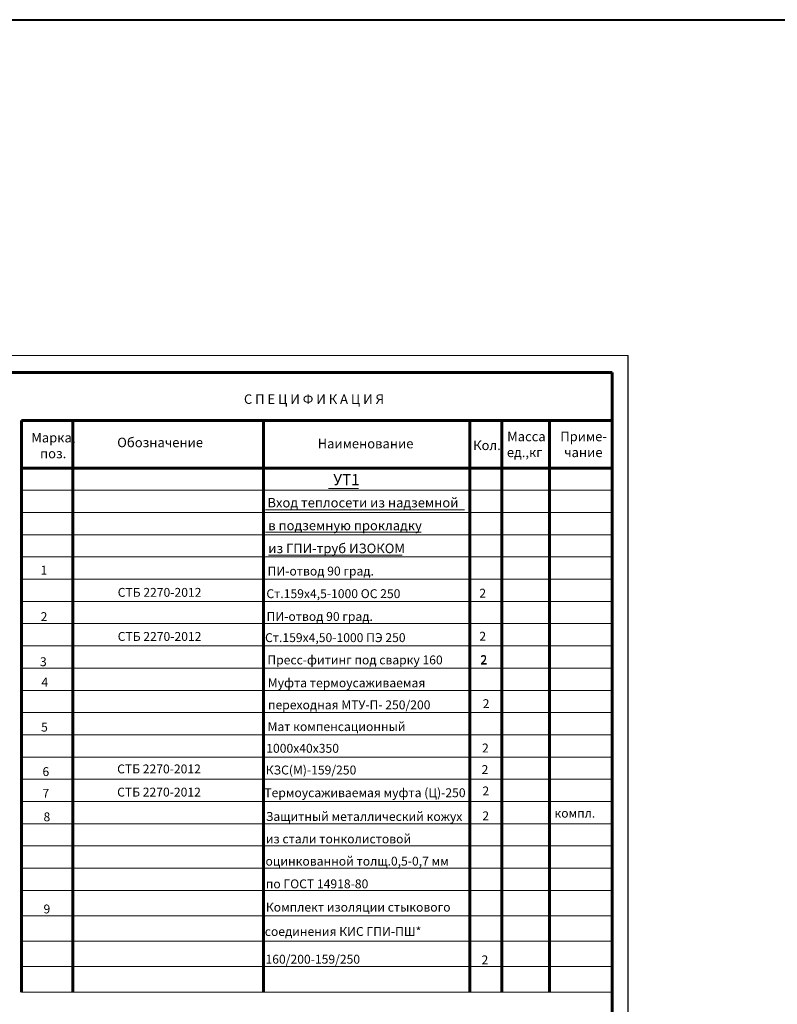
# Model space of a CAD drawing. Units: millimetres. Extents: x 1830072 to 4262050, y -348022 to 737443.
# Drawn here: x 2820581 to 2844421, y 706442 to 737443 of the extents above; entities that cross this region are included whole.
import ezdxf

# ---------------------------------------------------------------- set-up
doc = ezdxf.new("R2010")
doc.units = ezdxf.units.MM
doc.layers.get('0').update_dxf_attribs({"color": 250})
doc.layers.add('ASHADE', color=7, linetype='Continuous', true_color=0x000000)
doc.layers.add('узел', color=7, linetype='Continuous', true_color=0x000000)
doc.styles.get("Standard").update_dxf_attribs({"font": 'isocpeui.ttf'})
doc.styles.add('ариел', font='isocpeui.ttf', dxfattribs={"height": 3.2})

msp = doc.modelspace()

# ---------------------------------------------------------------- linework, layer by layer
at = {"color": 0, "lineweight": 40}
msp.add_line((2004789.597, 737442.931), (3626389.597, 737442.931), dxfattribs=at)
at = {"color": 0}
for p in [(2839727.968, 726330.063), (2839727.968, 697168.321)]:
    msp.add_line(p, (2839727.968, 726868.321), dxfattribs=at)
at = {"color": 0, "lineweight": 60}
for p, q in [((2799489.321, 726330.063), (2839227.968, 726330.063)), ((2839227.968, 697668.321), (2839227.968, 726330.063)), ((2820639.589, 724827.151), (2820639.589, 706827.151)), ((2839201.025, 724827.151), (2820639.589, 724827.151)), ((2822248.539, 724827.151), (2822248.539, 706827.151)), ((2828248.539, 724827.151), (2828248.539, 706827.151)), ((2834748.539, 724827.151), (2834748.539, 722627.151)), ((2835748.539, 724827.151), (2835748.539, 722627.151)), ((2837248.539, 724827.151), (2837248.539, 706827.151)), ((2839201.025, 723327.151), (2820639.589, 723327.151)), ((2835748.539, 722675.602), (2835748.539, 706827.151)), ((2835748.539, 722634.335), (2835748.539, 718978.095)), ((2834748.539, 722627.151), (2834748.539, 706827.151)), ((2834748.539, 722556.7), (2834748.539, 718961.926))]:
    msp.add_line(p, q, dxfattribs=at)
at = {"color": 0, "lineweight": 0}
for p, q in [((2839201.025, 722627.151), (2820639.589, 722627.151)), ((2839201.025, 721927.151), (2820639.589, 721927.151)), ((2839201.025, 721227.151), (2820639.589, 721227.151)), ((2828319.154, 721311.349), (2833209.597, 721311.349)), ((2839201.025, 720527.151), (2820639.589, 720527.151)), ((2828409.597, 720581.349), (2832619.597, 720581.349)), ((2839201.025, 719827.151), (2820639.589, 719827.151)), ((2839201.025, 719127.151), (2820639.589, 719127.151)), ((2839201.025, 718427.151), (2820639.589, 718427.151)), ((2839201.025, 717727.151), (2820639.589, 717727.151)), ((2839201.025, 717027.151), (2820639.589, 717027.151)), ((2839201.025, 716327.151), (2820639.589, 716327.151)), ((2839201.025, 715627.151), (2820639.589, 715627.151)), ((2839201.025, 714927.151), (2820639.589, 714927.151)), ((2839201.025, 714227.151), (2820639.589, 714227.151)), ((2839201.025, 713527.151), (2820639.589, 713527.151)), ((2839201.025, 712827.151), (2820639.589, 712827.151)), ((2839201.025, 712127.151), (2820639.589, 712127.151)), ((2839201.025, 711427.151), (2820639.589, 711427.151)), ((2839201.025, 710727.151), (2820639.589, 710727.151)), ((2839201.025, 710027.151), (2820639.589, 710027.151)), ((2839201.025, 709227.151), (2820639.589, 709227.151)), ((2839201.025, 708427.151), (2820639.589, 708427.151)), ((2839201.025, 707627.151), (2820639.589, 707627.151)), ((2839201.025, 706827.151), (2820639.589, 706827.151))]:
    msp.add_line(p, q, dxfattribs=at)
at = {"layer": 'ASHADE', "color": 0, "lineweight": 0}
for p, q in [((2797727.968, 726868.321), (2839727.968, 726868.321)), ((2830296.091, 722683.606), (2831242.814, 722683.606)), ((2828319.154, 722009.974), (2834574.301, 722009.974))]:
    msp.add_line(p, q, dxfattribs=at)

# ---------------------------------------------------------------- texts
at = {"color": 0, "linetype": 'Continuous', "lineweight": 0}
for s, p in [('С П Е Ц И Ф И К А Ц И Я ', (2827637.36, 725345.984)), ('Марка,', (2820945.592, 724134.305)), ('Обозначение', (2823649.699, 723981.716)), ('Наименование', (2829957.151, 723946.534)), ('Кол.', (2834850, 723892.531)), ('Масса', (2835920.185, 724170.716)), ('Приме-', (2837592.503, 724169.847)), ('ед.,кг', (2835911.492, 723670.716)), ('чание', (2837713.579, 723669.847)), ('поз.', (2821223.028, 723634.305)), ('Вход теплосети из надземной', (2828376.49, 722086.679)), ('в подземную прокладку', (2828403.432, 721367.218)), ('из ГПИ-труб ИЗОКОМ', (2828403.432, 720647.538))]:
    msp.add_text(s, height=300, dxfattribs=at).set_placement(p)
at = {"color": 0}
msp.add_text('УТ1', height=350, dxfattribs=at).set_placement((2830449.785, 722786.679))
at = {"layer": 'узел', "color": 0, "style": 'ариел'}
for s, p in [('1', (2821234.171, 719970.375)), ('ПИ-отвод 90 град.', (2828380.717, 719943.063)), ('СТБ 2270-2012', (2823664.919, 719271.716)), ('Cт.159х4,5-1000 ОС 250', (2828343.317, 719231.003)), ('2', (2835045.299, 719246.277)), ('2', (2821240.226, 718507.46)), ('ПИ-отвод 90 град.', (2828347.839, 718514.771)), ('СТБ 2270-2012', (2823664.919, 717884.445)), ('Cт.159х4,50-1000 ПЭ 250', (2828301.347, 717846.621)), ('2', (2835045.299, 717889.864)), ('3', (2821218.427, 717088.466)), ('Пресс-фитинг под сварку 160', (2828375.956, 717144.739)), ('2', (2835078.272, 717159.224)), ('2', (2835078.272, 717140.447)), ('4', (2821263.186, 716443.28)), ('Муфта термоусаживаемая ', (2828390.079, 716422.157)), ('переходная МТУ-П- 250/200', (2828395.29, 715729.788)), ('2', (2835150.967, 715767.907)), ('5', (2821254.347, 715028.542)), ('Мат компенсационный', (2828381.058, 715044.595)), ('1000х40х350', (2828339.865, 714362.683)), ('2', (2835128.762, 714371.134)), ('СТБ 2270-2012', (2823648.144, 713712.72)), ('КЗС(М)-159/250', (2828322.312, 713678.911)), ('2', (2835115.74, 713691.084)), ('6', (2821297.054, 713628.275)), ('7', (2821297.054, 712945.564)), ('СТБ 2270-2012', (2823648.144, 712983.25)), ('Термоусаживаемая муфта (Ц)-250', (2828278.968, 712963.42)), ('2', (2835141.792, 713019.096)), ('8', (2821330.599, 712203.392)), ('Защитный металлический кожух', (2828326.518, 712215.961)), ('2', (2835138.428, 712236.121)), ('компл.', (2837408.36, 712320.131)), ('из стали тонколистовой ', (2828326.518, 711509.888)), ('оцинкованной толщ.0,5-0,7 мм', (2828316.007, 710808.993)), ('по ГОСТ 14918-80', (2828326.518, 710093.831)), ('Комплект изоляции стыкового ', (2828326.663, 709360.304)), ('9', (2821330.599, 709303.392)), ('соединения КИС ГПИ-ПШ*', (2828292.288, 708594.649)), ('160/200-159/250', (2828315.858, 707721.691)), ('2', (2835113.955, 707701.075))]:
    msp.add_text(s, height=280, dxfattribs=at).set_placement(p)

doc.saveas('drawing.dxf')
